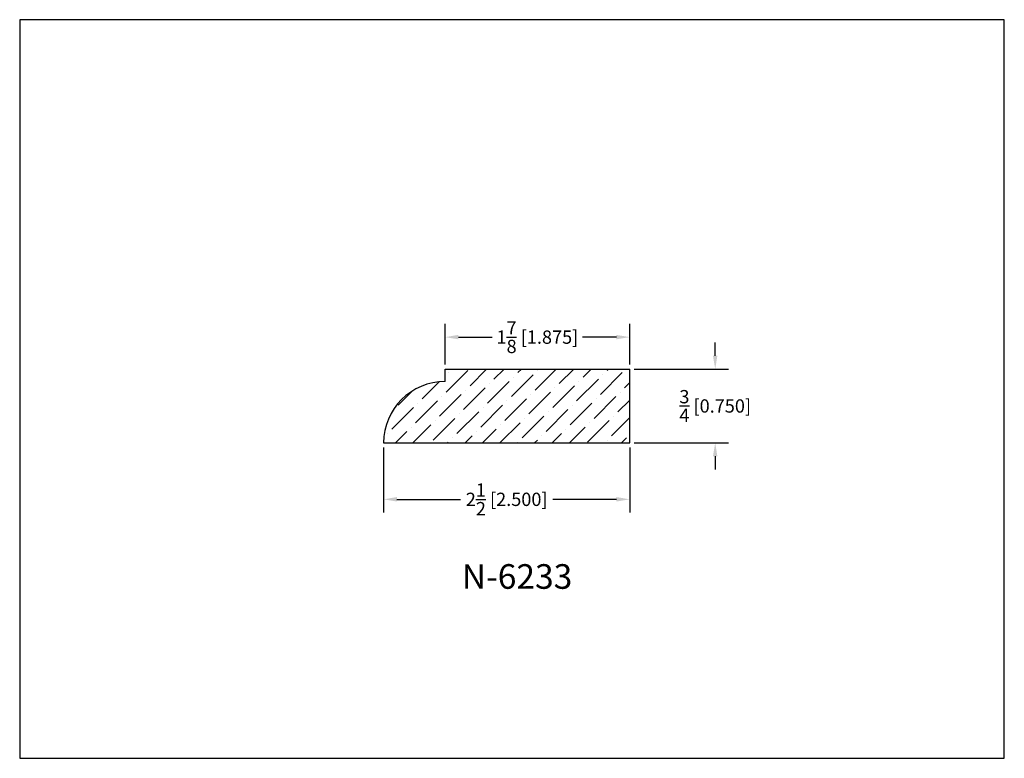
# Model space of a CAD drawing. Extents: x 6.5 to 16.5, y 1.9 to 9.4.
import ezdxf

# ---------------------------------------------------------------- set-up
doc = ezdxf.new("R2010")
doc.units = 0
doc.header["$MEASUREMENT"] = 0
doc.layers.get('0').update_dxf_attribs({"linetype": 'CONTINUOUS'})
doc.layers.get('Defpoints').update_dxf_attribs({"linetype": 'CONTINUOUS'})
doc.layers.add('PROFILE', color=7, linetype='CONTINUOUS')
doc.styles.add('TNR', font='times.ttf')
doc.dimstyles.new('FRACTIONAL-DECIMAL', dxfattribs={"dimscale": 0.75, "dimtxt": 0.18, "dimasz": 0.18, "dimexe": 0.18, "dimexo": 0.0625, "dimgap": 0.09, "dimtad": 0, "dimtih": 1, "dimtoh": 1, "dimdec": 5, "dimzin": 0, "dimdsep": 46, "dimlunit": 5, "dimtxsty": 'TNR', "dimcen": 0.09, "dimadec": 0, "dimazin": 0, "dimtfac": 1, "dimtdec": 5, "dimtofl": 0, "dimtmove": 0, "dimatfit": 3, "dimfxl": 0, "dimtolj": 1, "dimtzin": 0, "dimarcsym": 0})

# ---------------------------------------------------------------- blocks, each defined once
blk = doc.blocks.new('*D372')
at = {"layer": 'Defpoints', "color": 0}
for p in [(10.146, 5.082), (12.646, 5.082), (12.646, 4.509)]:
    blk.add_point(p, dxfattribs=at)
at = {"layer": 'PROFILE', "color": 0, "lineweight": -2}
for p, q in [((10.146, 5.035), (10.146, 4.374)), ((12.646, 5.035), (12.646, 4.374)), ((10.281, 4.509), (10.926, 4.509)), ((12.511, 4.509), (11.865, 4.509))]:
    blk.add_line(p, q, dxfattribs=at)
at = {"layer": 'PROFILE', "color": 0}
for points in [[(10.281, 4.532), (10.281, 4.487), (10.146, 4.509)], [(12.511, 4.532), (12.511, 4.487), (12.646, 4.509)]]:
    blk.add_solid(points, dxfattribs=at)
at = {"layer": 'PROFILE', "color": 0, "insert": (11.396, 4.509), "char_height": 0.135, "attachment_point": 5, "style": 'TNR'}
blk.add_mtext('\\A1;2{\\H1x;\\S1/2;} [2.500]', dxfattribs=at)
blk = doc.blocks.new('*D373')
at = {"layer": 'Defpoints', "color": 0}
for p in [(12.646, 5.832), (12.646, 5.082), (13.514, 5.082)]:
    blk.add_point(p, dxfattribs=at)
at = {"layer": 'PROFILE', "color": 0, "lineweight": -2}
for p, q in [((13.514, 5.967), (13.514, 6.102)), ((12.692, 5.832), (13.649, 5.832)), ((12.692, 5.082), (13.649, 5.082)), ((13.514, 4.947), (13.514, 4.812))]:
    blk.add_line(p, q, dxfattribs=at)
at = {"layer": 'PROFILE', "color": 0}
for points in [[(13.491, 5.967), (13.536, 5.967), (13.514, 5.832)], [(13.491, 4.947), (13.536, 4.947), (13.514, 5.082)]]:
    blk.add_solid(points, dxfattribs=at)
at = {"layer": 'PROFILE', "color": 0, "insert": (13.514, 5.457), "char_height": 0.135, "attachment_point": 5, "style": 'TNR'}
blk.add_mtext('\\A1;{\\H1x;\\S3/4;} [0.750]', dxfattribs=at)
blk = doc.blocks.new('*D374')
at = {"layer": 'Defpoints', "color": 0}
for p in [(10.771, 6.156), (10.771, 5.832), (12.646, 5.832)]:
    blk.add_point(p, dxfattribs=at)
at = {"layer": 'PROFILE', "color": 0, "lineweight": -2}
for p, q in [((10.771, 5.879), (10.771, 6.291)), ((12.646, 5.879), (12.646, 6.291)), ((10.906, 6.156), (11.25, 6.156)), ((12.511, 6.156), (12.166, 6.156))]:
    blk.add_line(p, q, dxfattribs=at)
at = {"layer": 'PROFILE', "color": 0}
for points in [[(10.906, 6.179), (10.906, 6.134), (10.771, 6.156)], [(12.511, 6.179), (12.511, 6.134), (12.646, 6.156)]]:
    blk.add_solid(points, dxfattribs=at)
at = {"layer": 'PROFILE', "color": 0, "insert": (11.708, 6.156), "char_height": 0.135, "attachment_point": 5, "style": 'TNR'}
blk.add_mtext('\\A1;1{\\H1x;\\S7/8;} [1.875]', dxfattribs=at)

msp = doc.modelspace()

# ---------------------------------------------------------------- hatches: boundary and pattern name
at = {"layer": 'PROFILE'}
h = msp.add_hatch(dxfattribs=at)
h.set_pattern_fill('ANSI36', color=256)
h.set_pattern_definition([(45, (100.91434, 8.57947), (0.06629126, 0.24306796), [0.3125, -0.0625, 0, -0.0625])])
h.paths.add_polyline_path([(12.645536, 5.831839), (10.770542, 5.831839), (10.770542, 5.705189, 0.41375999), (10.145536, 5.081852), (12.645536, 5.081852)])

# ---------------------------------------------------------------- linework, layer by layer
msp.add_lwpolyline([(16.450113, 1.879407), (16.450113, 9.379407), (6.450113, 9.379407), (6.450113, 1.879407)], close=True)
for p, q in [((10.770542, 5.705189), (10.770542, 5.831839)), ((10.770542, 5.831839), (12.645536, 5.831839)), ((12.645536, 5.081852), (12.645536, 5.831839)), ((10.145536, 5.081852), (12.645536, 5.081852))]:
    msp.add_line(p, q, dxfattribs=at)
msp.add_arc((10.770191, 5.080533), 0.624656, 89.9677819, 179.879039, dxfattribs=at)

# ---------------------------------------------------------------- texts
at = {"style": 'TNR'}
msp.add_text('N-6233', height=0.25, dxfattribs=at).set_placement((10.940513, 3.600636))

# ---------------------------------------------------------------- dimensions: what is measured, and where the dimension line sits
at = {"layer": 'PROFILE'}
dim = msp.add_linear_dim(base=(10.770542, 6.156425), p1=(12.645536, 5.831839), p2=(10.770542, 5.831839), dimstyle='FRACTIONAL-DECIMAL', dxfattribs=at)
dim.commit()
dim.dimension.update_dxf_attribs({"geometry": '*D374', "text_midpoint": (11.708039, 6.156425)})
for base, p1, angle, picture, middle in [((13.513532, 5.081852), (12.645536, 5.831839), 90, '*D373', (13.513532, 5.456845)), ((12.645536, 4.50941), (10.145536, 5.081852), 180, '*D372', (11.395536, 4.50941))]:
    dim = msp.add_linear_dim(base=base, p1=p1, p2=(12.645536, 5.081852), angle=angle, dimstyle='FRACTIONAL-DECIMAL', dxfattribs=at)
    dim.commit()
    dim.dimension.update_dxf_attribs({"geometry": picture, "text_midpoint": middle})

doc.saveas('drawing.dxf')
